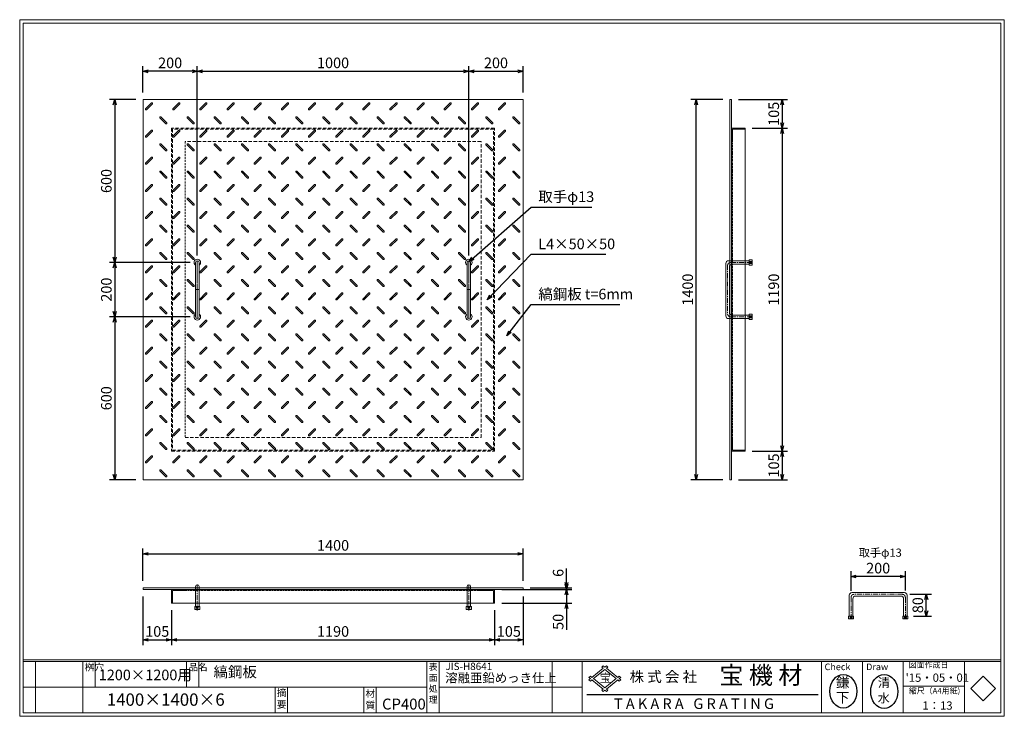
# Model space of a CAD drawing. Units: millimetres. Extents: x -1017 to 2610, y -195 to 2370.
import ezdxf

# ---------------------------------------------------------------- set-up
doc = ezdxf.new("R2010")
doc.units = ezdxf.units.MM
for name, pattern in [('CENTER', [10, 6.25, -1.25, 1.25, -1.25]), ('DASHED', [3.75, 2.5, -1.25]), ('HIDDEN', [1.875, 1.25, -0.625]), ('PHANTOM', [12.5, 6.25, -1.25, 1.25, -1.25, 1.25, -1.25])]:
    doc.linetypes.add(name, pattern=pattern)
for name, color, linetype, lineweight in [('エンボス', 4, 'Continuous', 5), ('取手付', 190, 'Continuous', 13), ('受け枠', 3, 'Continuous', 9), ('寸法線', 2, 'Continuous', 9), ('本体', 7, 'Continuous', 13), ('枠寸法', 31, 'Continuous', 9)]:
    doc.layers.add(name, color=color, linetype=linetype, lineweight=lineweight)
doc.layers.add('外枠', color=7, linetype='Continuous')
doc.dimstyles.new('ISO-25', dxfattribs={"dimscale": 13, "dimtxt": 3, "dimasz": 1.5, "dimexe": 1.5, "dimexo": 2, "dimgap": 0.5, "dimtad": 1, "dimdsep": 46, "dimtxsty": 'Standard', "dimblk": 'OPEN30', "dimcen": 2.5, "dimadec": 0, "dimazin": 0, "dimtfac": 1, "dimtmove": 0, "dimatfit": 0, "dimldrblk": 'OPEN30', "dimfxl": 0, "dimarcsym": 0})

# ---------------------------------------------------------------- blocks, each defined once
blk = doc.blocks.new('_Open30')
at = {"color": 0, "linetype": 'ByBlock', "lineweight": -2}
for p, q in [((-1, 0.27), (0, 0)), ((0, 0), (-1, -0.27)), ((0, 0), (-1, 0))]:
    blk.add_line(p, q, dxfattribs=at)
blk = doc.blocks.new('*D16')
at = {"layer": 'Defpoints', "color": 0, "ltscale": 3}
for p in [(-562.6, 271.3), (-457.6, 221.3), (-457.6, 86)]:
    blk.add_point(p, dxfattribs=at)
at = {"layer": '枠寸法', "color": 0, "lineweight": -2, "ltscale": 3}
for p, q in [((-562.6, 245.3), (-562.6, 66.5)), ((-457.6, 195.3), (-457.6, 66.5)), ((-543.1, 86), (-477.1, 86))]:
    blk.add_line(p, q, dxfattribs=at)
at = {"layer": '枠寸法', "color": 0, "lineweight": -2, "ltscale": 3, "xscale": 19.5, "yscale": 19.5, "zscale": 19.5, "rotation": 180}
blk.add_blockref('_Open30', (-562.6, 86), dxfattribs=at)
at = {"layer": '枠寸法', "color": 0, "lineweight": -2, "ltscale": 3, "xscale": 19.5, "yscale": 19.5, "zscale": 19.5}
blk.add_blockref('_Open30', (-457.6, 86), dxfattribs=at)
at = {"layer": '枠寸法', "color": 0, "ltscale": 3, "insert": (-510.1, 112), "char_height": 39, "attachment_point": 5}
blk.add_mtext('105', dxfattribs=at)
blk = doc.blocks.new('*D17')
at = {"layer": 'Defpoints', "color": 0, "ltscale": 3}
for p in [(-457.6, 221.3), (732.4, 221.3), (732.4, 86)]:
    blk.add_point(p, dxfattribs=at)
at = {"layer": '枠寸法', "color": 0, "lineweight": -2, "ltscale": 3}
for p, q in [((-457.6, 195.3), (-457.6, 66.5)), ((732.4, 195.3), (732.4, 66.5)), ((-438.1, 86), (712.9, 86))]:
    blk.add_line(p, q, dxfattribs=at)
at = {"layer": '枠寸法', "color": 0, "lineweight": -2, "ltscale": 3, "xscale": 19.5, "yscale": 19.5, "zscale": 19.5, "rotation": 180}
blk.add_blockref('_Open30', (-457.6, 86), dxfattribs=at)
at = {"layer": '枠寸法', "color": 0, "lineweight": -2, "ltscale": 3, "xscale": 19.5, "yscale": 19.5, "zscale": 19.5}
blk.add_blockref('_Open30', (732.4, 86), dxfattribs=at)
at = {"layer": '枠寸法', "color": 0, "ltscale": 3, "insert": (137.4, 112), "char_height": 39, "attachment_point": 5}
blk.add_mtext('1190', dxfattribs=at)
blk = doc.blocks.new('*D18')
at = {"layer": 'Defpoints', "color": 0, "ltscale": 3}
for p in [(837.4, 271.3), (732.4, 221.3), (837.4, 86)]:
    blk.add_point(p, dxfattribs=at)
at = {"layer": '枠寸法', "color": 0, "lineweight": -2, "ltscale": 3}
for p, q in [((837.4, 245.3), (837.4, 66.5)), ((732.4, 195.3), (732.4, 66.5)), ((751.9, 86), (817.9, 86))]:
    blk.add_line(p, q, dxfattribs=at)
at = {"layer": '枠寸法', "color": 0, "lineweight": -2, "ltscale": 3, "xscale": 19.5, "yscale": 19.5, "zscale": 19.5, "rotation": 180}
blk.add_blockref('_Open30', (732.4, 86), dxfattribs=at)
at = {"layer": '枠寸法', "color": 0, "lineweight": -2, "ltscale": 3, "xscale": 19.5, "yscale": 19.5, "zscale": 19.5}
blk.add_blockref('_Open30', (837.4, 86), dxfattribs=at)
at = {"layer": '枠寸法', "color": 0, "ltscale": 3, "insert": (784.9, 112), "char_height": 39, "attachment_point": 5}
blk.add_mtext('105', dxfattribs=at)
blk = doc.blocks.new('*D19')
at = {"layer": 'Defpoints', "color": 0, "ltscale": 3}
for p in [(1605, 2075.8), (1655, 1970.8), (1791.6, 1970.8)]:
    blk.add_point(p, dxfattribs=at)
at = {"layer": '枠寸法', "color": 0, "lineweight": -2, "ltscale": 3}
for p, q in [((1631, 2075.8), (1811.1, 2075.8)), ((1791.6, 2056.3), (1791.6, 1990.3)), ((1681, 1970.8), (1811.1, 1970.8))]:
    blk.add_line(p, q, dxfattribs=at)
at = {"layer": '枠寸法', "color": 0, "lineweight": -2, "ltscale": 3, "xscale": 19.5, "yscale": 19.5, "zscale": 19.5}
for p, rotation in [((1791.6, 2075.8), 90), ((1791.6, 1970.8), 270)]:
    blk.add_blockref('_Open30', p, dxfattribs=dict(at, rotation=rotation))
at = {"layer": '枠寸法', "color": 0, "ltscale": 3, "insert": (1765.6, 2023.3), "char_height": 39, "attachment_point": 5, "rotation": 90}
blk.add_mtext('105', dxfattribs=at)
blk = doc.blocks.new('*D20')
at = {"layer": 'Defpoints', "color": 0, "ltscale": 3}
for p in [(1655, 1970.8), (1655, 780.8), (1791.6, 780.8)]:
    blk.add_point(p, dxfattribs=at)
at = {"layer": '枠寸法', "color": 0, "lineweight": -2, "ltscale": 3}
for p, q in [((1681, 1970.8), (1811.1, 1970.8)), ((1791.6, 1951.3), (1791.6, 800.3)), ((1681, 780.8), (1811.1, 780.8))]:
    blk.add_line(p, q, dxfattribs=at)
at = {"layer": '枠寸法', "color": 0, "lineweight": -2, "ltscale": 3, "xscale": 19.5, "yscale": 19.5, "zscale": 19.5}
for p, rotation in [((1791.6, 1970.8), 90), ((1791.6, 780.8), 270)]:
    blk.add_blockref('_Open30', p, dxfattribs=dict(at, rotation=rotation))
at = {"layer": '枠寸法', "color": 0, "ltscale": 3, "insert": (1765.6, 1375.8), "char_height": 39, "attachment_point": 5, "rotation": 90}
blk.add_mtext('1190', dxfattribs=at)
blk = doc.blocks.new('*D21')
at = {"layer": 'Defpoints', "color": 0, "ltscale": 3}
for p in [(1655, 780.8), (1605, 675.8), (1791.6, 675.8)]:
    blk.add_point(p, dxfattribs=at)
at = {"layer": '枠寸法', "color": 0, "lineweight": -2, "ltscale": 3}
for p, q in [((1681, 780.8), (1811.1, 780.8)), ((1791.6, 761.3), (1791.6, 695.3)), ((1631, 675.8), (1811.1, 675.8))]:
    blk.add_line(p, q, dxfattribs=at)
at = {"layer": '枠寸法', "color": 0, "lineweight": -2, "ltscale": 3, "xscale": 19.5, "yscale": 19.5, "zscale": 19.5}
for p, rotation in [((1791.6, 780.8), 90), ((1791.6, 675.8), 270)]:
    blk.add_blockref('_Open30', p, dxfattribs=dict(at, rotation=rotation))
at = {"layer": '枠寸法', "color": 0, "ltscale": 3, "insert": (1765.6, 728.3), "char_height": 39, "attachment_point": 5, "rotation": 90}
blk.add_mtext('105', dxfattribs=at)
blk = doc.blocks.new('*D22')
at = {"layer": 'Defpoints', "color": 0, "ltscale": 3}
for p in [(1474.6, 2075.8), (1599, 2075.8), (1599, 675.8)]:
    blk.add_point(p, dxfattribs=at)
at = {"layer": '寸法線', "color": 0, "lineweight": -2, "ltscale": 3}
for p, q in [((1573, 2075.8), (1455.1, 2075.8)), ((1474.6, 695.3), (1474.6, 2056.3)), ((1573, 675.8), (1455.1, 675.8))]:
    blk.add_line(p, q, dxfattribs=at)
at = {"layer": '寸法線', "color": 0, "lineweight": -2, "ltscale": 3, "xscale": 19.5, "yscale": 19.5, "zscale": 19.5}
for p, rotation in [((1474.6, 2075.8), 90), ((1474.6, 675.8), 270)]:
    blk.add_blockref('_Open30', p, dxfattribs=dict(at, rotation=rotation))
at = {"layer": '寸法線', "color": 0, "ltscale": 3, "insert": (1448.6, 1375.8), "char_height": 39, "attachment_point": 5, "rotation": 90}
blk.add_mtext('1400', dxfattribs=at)
blk = doc.blocks.new('*D23')
at = {"layer": 'Defpoints', "color": 0, "ltscale": 3}
for p in [(837.4, 403), (-562.6, 277.3), (837.4, 277.3)]:
    blk.add_point(p, dxfattribs=at)
at = {"layer": '寸法線', "color": 0, "lineweight": -2, "ltscale": 3}
for p, q in [((-562.6, 303.3), (-562.6, 422.5)), ((-543.1, 403), (817.9, 403)), ((837.4, 303.3), (837.4, 422.5))]:
    blk.add_line(p, q, dxfattribs=at)
at = {"layer": '寸法線', "color": 0, "lineweight": -2, "ltscale": 3, "xscale": 19.5, "yscale": 19.5, "zscale": 19.5, "rotation": 180}
blk.add_blockref('_Open30', (-562.6, 403), dxfattribs=at)
at = {"layer": '寸法線', "color": 0, "lineweight": -2, "ltscale": 3, "xscale": 19.5, "yscale": 19.5, "zscale": 19.5}
blk.add_blockref('_Open30', (837.4, 403), dxfattribs=at)
at = {"layer": '寸法線', "color": 0, "ltscale": 3, "insert": (137.4, 429), "char_height": 39, "attachment_point": 5}
blk.add_mtext('1400', dxfattribs=at)
blk = doc.blocks.new('*D24')
at = {"layer": 'Defpoints', "color": 0, "ltscale": 3}
for p in [(837.4, 277.3), (837.4, 271.3), (997.4, 277.3)]:
    blk.add_point(p, dxfattribs=at)
at = {"layer": '寸法線', "color": 0, "lineweight": -2, "ltscale": 3}
for p, q in [((997.4, 296.8), (997.4, 349.1)), ((863.4, 277.3), (1016.9, 277.3)), ((863.4, 271.3), (1016.9, 271.3)), ((997.4, 271.3), (997.4, 277.3)), ((997.4, 251.8), (997.4, 232.3))]:
    blk.add_line(p, q, dxfattribs=at)
at = {"layer": '寸法線', "color": 0, "lineweight": -2, "ltscale": 3, "xscale": 19.5, "yscale": 19.5, "zscale": 19.5}
for p, rotation in [((997.4, 277.3), 270), ((997.4, 271.3), 90)]:
    blk.add_blockref('_Open30', p, dxfattribs=dict(at, rotation=rotation))
at = {"layer": '寸法線', "color": 0, "ltscale": 3, "insert": (971.4, 332.7), "char_height": 39, "attachment_point": 5, "rotation": 90}
blk.add_mtext('6', dxfattribs=at)
blk = doc.blocks.new('*D25')
at = {"layer": 'Defpoints', "color": 0, "ltscale": 3}
for p in [(-562.6, 2179.8), (-562.6, 2075.8), (-362.6, 1475.8)]:
    blk.add_point(p, dxfattribs=at)
at = {"layer": '寸法線', "color": 0, "lineweight": -2, "ltscale": 3}
for p, q in [((-562.6, 2101.8), (-562.6, 2199.3)), ((-382.1, 2179.8), (-543.1, 2179.8)), ((-362.6, 1501.8), (-362.6, 2199.3))]:
    blk.add_line(p, q, dxfattribs=at)
at = {"layer": '寸法線', "color": 0, "lineweight": -2, "ltscale": 3, "xscale": 19.5, "yscale": 19.5, "zscale": 19.5, "rotation": 180}
blk.add_blockref('_Open30', (-562.6, 2179.8), dxfattribs=at)
at = {"layer": '寸法線', "color": 0, "lineweight": -2, "ltscale": 3, "xscale": 19.5, "yscale": 19.5, "zscale": 19.5}
blk.add_blockref('_Open30', (-362.6, 2179.8), dxfattribs=at)
at = {"layer": '寸法線', "color": 0, "ltscale": 3, "insert": (-462.6, 2205.8), "char_height": 39, "attachment_point": 5}
blk.add_mtext('200', dxfattribs=at)
blk = doc.blocks.new('*D26')
at = {"layer": 'Defpoints', "color": 0, "ltscale": 3}
for p in [(637.4, 2179.8), (-362.6, 1475.8), (637.4, 1475.8)]:
    blk.add_point(p, dxfattribs=at)
at = {"layer": '寸法線', "color": 0, "lineweight": -2, "ltscale": 3}
for p, q in [((-362.6, 1501.8), (-362.6, 2199.3)), ((-343.1, 2179.8), (617.9, 2179.8)), ((637.4, 1501.8), (637.4, 2199.3))]:
    blk.add_line(p, q, dxfattribs=at)
at = {"layer": '寸法線', "color": 0, "lineweight": -2, "ltscale": 3, "xscale": 19.5, "yscale": 19.5, "zscale": 19.5, "rotation": 180}
blk.add_blockref('_Open30', (-362.6, 2179.8), dxfattribs=at)
at = {"layer": '寸法線', "color": 0, "lineweight": -2, "ltscale": 3, "xscale": 19.5, "yscale": 19.5, "zscale": 19.5}
blk.add_blockref('_Open30', (637.4, 2179.8), dxfattribs=at)
at = {"layer": '寸法線', "color": 0, "ltscale": 3, "insert": (137.4, 2205.8), "char_height": 39, "attachment_point": 5}
blk.add_mtext('1000', dxfattribs=at)
blk = doc.blocks.new('*D27')
at = {"layer": 'Defpoints', "color": 0, "ltscale": 3}
for p in [(837.4, 2179.8), (837.4, 2075.8), (637.4, 1475.8)]:
    blk.add_point(p, dxfattribs=at)
at = {"layer": '寸法線', "color": 0, "lineweight": -2, "ltscale": 3}
for p, q in [((637.4, 1501.8), (637.4, 2199.3)), ((656.9, 2179.8), (817.9, 2179.8)), ((837.4, 2101.8), (837.4, 2199.3))]:
    blk.add_line(p, q, dxfattribs=at)
at = {"layer": '寸法線', "color": 0, "lineweight": -2, "ltscale": 3, "xscale": 19.5, "yscale": 19.5, "zscale": 19.5, "rotation": 180}
blk.add_blockref('_Open30', (637.4, 2179.8), dxfattribs=at)
at = {"layer": '寸法線', "color": 0, "lineweight": -2, "ltscale": 3, "xscale": 19.5, "yscale": 19.5, "zscale": 19.5}
blk.add_blockref('_Open30', (837.4, 2179.8), dxfattribs=at)
at = {"layer": '寸法線', "color": 0, "ltscale": 3, "insert": (737.4, 2205.8), "char_height": 39, "attachment_point": 5}
blk.add_mtext('200', dxfattribs=at)
blk = doc.blocks.new('縞板柄')
at = {"layer": 'エンボス'}
for p, q in [((31.816191, -12.388376), (9.680382, -34.524185)), ((9.680382, -37.352612), (9.680382, -34.524185)), ((35.477612, -16.049797), (13.341803, -38.185607)), ((31.816191, -12.388376), (34.644618, -12.388376)), ((35.477612, -13.22137), (34.644618, -12.388376)), ((35.477612, -13.22137), (35.477612, -16.049797)), ((10.513376, -38.185607), (9.680382, -37.352612)), ((13.341803, -38.185607), (10.513376, -38.185607)), ((63.281857, -63.180603), (62.448863, -64.013597)), ((62.448863, -66.842024), (62.448863, -64.013597)), ((62.448863, -66.842024), (84.584672, -88.977833)), ((63.281857, -63.180603), (66.110284, -63.180603)), ((66.110284, -63.180603), (88.246093, -85.316412)), ((87.413099, -88.977833), (84.584672, -88.977833)), ((88.246093, -88.144839), (87.413099, -88.977833)), ((88.246093, -85.316412), (88.246093, -88.144839))]:
    blk.add_line(p, q, dxfattribs=at)
blk = doc.blocks.new('*D28')
at = {"layer": 'Defpoints', "color": 0, "ltscale": 3}
for p in [(732.4, 271.3), (732.4, 221.3), (997.4, 221.3)]:
    blk.add_point(p, dxfattribs=at)
at = {"layer": '枠寸法', "color": 0, "lineweight": -2, "ltscale": 3}
for p, q in [((997.4, 290.8), (997.4, 310.3)), ((758.4, 271.3), (1016.9, 271.3)), ((997.4, 271.3), (997.4, 221.3)), ((758.4, 221.3), (1016.9, 221.3)), ((997.4, 201.8), (997.4, 122.8))]:
    blk.add_line(p, q, dxfattribs=at)
at = {"layer": '枠寸法', "color": 0, "lineweight": -2, "ltscale": 3, "xscale": 19.5, "yscale": 19.5, "zscale": 19.5}
for p, rotation in [((997.4, 271.3), 270), ((997.4, 221.3), 90)]:
    blk.add_blockref('_Open30', p, dxfattribs=dict(at, rotation=rotation))
at = {"layer": '枠寸法', "color": 0, "ltscale": 3, "insert": (971.4, 152.5), "char_height": 39, "attachment_point": 5, "rotation": 90}
blk.add_mtext('50', dxfattribs=at)
blk = doc.blocks.new('*D33')
at = {"layer": 'Defpoints', "color": 0, "ltscale": 3}
for p in [(-562.6, 2075.8), (-666.6, 1475.8), (-362.6, 1475.8)]:
    blk.add_point(p, dxfattribs=at)
at = {"layer": '寸法線', "color": 0, "lineweight": -2, "ltscale": 3}
for p, q in [((-588.6, 2075.8), (-686.1, 2075.8)), ((-666.6, 2056.3), (-666.6, 1495.3)), ((-388.6, 1475.8), (-686.1, 1475.8))]:
    blk.add_line(p, q, dxfattribs=at)
at = {"layer": '寸法線', "color": 0, "lineweight": -2, "ltscale": 3, "xscale": 19.5, "yscale": 19.5, "zscale": 19.5}
for p, rotation in [((-666.6, 2075.8), 90), ((-666.6, 1475.8), 270)]:
    blk.add_blockref('_Open30', p, dxfattribs=dict(at, rotation=rotation))
at = {"layer": '寸法線', "color": 0, "ltscale": 3, "insert": (-692.6, 1775.8), "char_height": 39, "attachment_point": 5, "rotation": 90}
blk.add_mtext('600', dxfattribs=at)
blk = doc.blocks.new('*D34')
at = {"layer": 'Defpoints', "color": 0, "ltscale": 3}
for p in [(-362.6, 1475.8), (-666.6, 1275.8), (-362.6, 1275.8)]:
    blk.add_point(p, dxfattribs=at)
at = {"layer": '寸法線', "color": 0, "lineweight": -2, "ltscale": 3}
for p, q in [((-388.6, 1475.8), (-686.1, 1475.8)), ((-666.6, 1456.3), (-666.6, 1295.3)), ((-388.6, 1275.8), (-686.1, 1275.8))]:
    blk.add_line(p, q, dxfattribs=at)
at = {"layer": '寸法線', "color": 0, "lineweight": -2, "ltscale": 3, "xscale": 19.5, "yscale": 19.5, "zscale": 19.5}
for p, rotation in [((-666.6, 1475.8), 90), ((-666.6, 1275.8), 270)]:
    blk.add_blockref('_Open30', p, dxfattribs=dict(at, rotation=rotation))
at = {"layer": '寸法線', "color": 0, "ltscale": 3, "insert": (-692.6, 1375.8), "char_height": 39, "attachment_point": 5, "rotation": 90}
blk.add_mtext('200', dxfattribs=at)
blk = doc.blocks.new('*D35')
at = {"layer": 'Defpoints', "color": 0, "ltscale": 3}
for p in [(-362.6, 1275.8), (-666.6, 675.8), (-562.6, 675.8)]:
    blk.add_point(p, dxfattribs=at)
at = {"layer": '寸法線', "color": 0, "lineweight": -2, "ltscale": 3}
for p, q in [((-388.6, 1275.8), (-686.1, 1275.8)), ((-666.6, 1256.3), (-666.6, 695.3)), ((-588.6, 675.8), (-686.1, 675.8))]:
    blk.add_line(p, q, dxfattribs=at)
at = {"layer": '寸法線', "color": 0, "lineweight": -2, "ltscale": 3, "xscale": 19.5, "yscale": 19.5, "zscale": 19.5}
for p, rotation in [((-666.6, 1275.8), 90), ((-666.6, 675.8), 270)]:
    blk.add_blockref('_Open30', p, dxfattribs=dict(at, rotation=rotation))
at = {"layer": '寸法線', "color": 0, "ltscale": 3, "insert": (-692.6, 975.8), "char_height": 39, "attachment_point": 5, "rotation": 90}
blk.add_mtext('600', dxfattribs=at)
blk = doc.blocks.new('清水')
at = {"layer": '外枠', "linetype": 'Continuous'}
blk.add_ellipse((62, -85), major_axis=(0, -48.1), ratio=0.8, dxfattribs=at)
at = {"layer": '外枠', "linetype": 'Continuous', "char_height": 25, "attachment_point": 1}
for s, insert, width in [('{\\fHG正楷書体-PRO|b0|i0|c128|p65;清}', (44, -47.7), 37.861), ('{\\fHG正楷書体-PRO|b0|i0|c128|p65;水}', (43.6, -91.3), 38.034)]:
    blk.add_mtext(s, dxfattribs=dict(at, insert=insert, width=width))
blk = doc.blocks.new('鎌下')
at = {"layer": '外枠', "linetype": 'Continuous'}
blk.add_ellipse((61.7, -84.6), major_axis=(0, -47.9), ratio=0.8, dxfattribs=at)
at = {"layer": '外枠', "linetype": 'Continuous', "char_height": 28.175, "width": 43.853, "attachment_point": 1}
for s, insert in [('{\\fHGSeikaishotaiPRO|b0|i0|c128|p65;鎌}', (40.6, -45.6)), ('{\\fHGSeikaishotaiPRO|b0|i0|c128|p65;下}', (40.6, -88.1))]:
    blk.add_mtext(s, dxfattribs=dict(at, insert=insert))
blk = doc.blocks.new('*D40')
at = {"layer": 'Defpoints', "color": 0, "ltscale": 3}
for p in [(2045.1, 319.2), (2045.1, 240.2), (2245.1, 242.4)]:
    blk.add_point(p, dxfattribs=at)
at = {"layer": '寸法線', "color": 0, "lineweight": -2, "ltscale": 3}
for p, q in [((2045.1, 266.2), (2045.1, 338.7)), ((2245.1, 268.4), (2245.1, 338.7)), ((2225.6, 319.2), (2064.6, 319.2))]:
    blk.add_line(p, q, dxfattribs=at)
at = {"layer": '寸法線', "color": 0, "lineweight": -2, "ltscale": 3, "xscale": 19.5, "yscale": 19.5, "zscale": 19.5, "rotation": 180}
blk.add_blockref('_Open30', (2045.1, 319.2), dxfattribs=at)
at = {"layer": '寸法線', "color": 0, "lineweight": -2, "ltscale": 3, "xscale": 19.5, "yscale": 19.5, "zscale": 19.5}
blk.add_blockref('_Open30', (2245.1, 319.2), dxfattribs=at)
at = {"layer": '寸法線', "color": 0, "ltscale": 3, "insert": (2145.1, 345.2), "char_height": 39, "attachment_point": 5}
blk.add_mtext('200', dxfattribs=at)
blk = doc.blocks.new('*D41')
at = {"layer": 'Defpoints', "color": 0, "ltscale": 3}
for p in [(2235.1, 253.8), (2322.2, 253.8), (2249.6, 173.8)]:
    blk.add_point(p, dxfattribs=at)
at = {"layer": '寸法線', "color": 0, "lineweight": -2, "ltscale": 3}
for p, q in [((2261.1, 253.8), (2341.7, 253.8)), ((2322.2, 193.3), (2322.2, 234.3)), ((2275.6, 173.8), (2341.7, 173.8))]:
    blk.add_line(p, q, dxfattribs=at)
at = {"layer": '寸法線', "color": 0, "lineweight": -2, "ltscale": 3, "xscale": 19.5, "yscale": 19.5, "zscale": 19.5}
for p, rotation in [((2322.2, 253.8), 90), ((2322.2, 173.8), 270)]:
    blk.add_blockref('_Open30', p, dxfattribs=dict(at, rotation=rotation))
at = {"layer": '寸法線', "color": 0, "ltscale": 3, "insert": (2296.2, 213.8), "char_height": 39, "attachment_point": 5, "rotation": 90}
blk.add_mtext('80', dxfattribs=at)

msp = doc.modelspace()

# ---------------------------------------------------------------- linework, layer by layer
at = {"layer": '取手付'}
for p, q in [((-369.078, 1475.832), (-369.078, 1275.875)), ((-363.3, 1475.834), (-361.856, 1475.834)), ((-356.078, 1475.832), (-356.078, 1275.875)), ((630.922, 1475.832), (630.922, 1275.875)), ((638.144, 1475.834), (636.7, 1475.834)), ((643.922, 1475.832), (643.922, 1275.875)), ((-363.3, 1275.834), (-361.856, 1275.834)), ((638.144, 1275.834), (636.7, 1275.834))]:
    msp.add_line(p, q, dxfattribs=at)
at = {"layer": '取手付', "color": 1, "linetype": 'PHANTOM'}
for p, q in [((-362.578, 1481.531), (-362.578, 1269.593)), ((637.422, 1481.531), (637.422, 1269.593))]:
    msp.add_line(p, q, dxfattribs=at)
at = {"layer": '取手付', "ltscale": 3}
for p, q in [((1583.988, 1472.333), (1583.988, 1279.333)), ((1593.988, 1482.333), (1670.49, 1482.333)), ((1596.988, 1459.333), (1596.988, 1292.333)), ((1606.988, 1469.333), (1670.49, 1469.333)), ((1670.49, 1484.233), (1671.69, 1485.433)), ((1670.49, 1467.433), (1670.49, 1484.233)), ((1670.49, 1479.433), (1681.288, 1479.433)), ((1671.29, 1475.833), (1670.49, 1479.433)), ((1671.29, 1475.833), (1670.49, 1472.233)), ((1681.288, 1472.233), (1670.49, 1472.233)), ((1670.49, 1467.433), (1671.69, 1466.233)), ((1671.69, 1485.433), (1681.288, 1485.433)), ((1681.288, 1466.233), (1671.69, 1466.233)), ((1681.288, 1466.233), (1681.288, 1485.433)), ((1593.988, 1269.333), (1670.49, 1269.333)), ((1606.988, 1282.333), (1670.49, 1282.333)), ((1670.49, 1284.233), (1671.69, 1285.433)), ((1670.49, 1284.233), (1670.49, 1267.433)), ((1671.29, 1275.833), (1670.49, 1279.433)), ((1681.288, 1279.433), (1670.49, 1279.433)), ((1671.29, 1275.833), (1670.49, 1272.233)), ((1670.49, 1272.233), (1681.288, 1272.233)), ((1681.288, 1285.433), (1671.69, 1285.433)), ((1681.288, 1285.433), (1681.288, 1266.233)), ((1670.49, 1267.433), (1671.69, 1266.233)), ((1671.69, 1266.233), (1681.288, 1266.233)), ((-369.078, 283.009), (-369.078, 209.009)), ((-362.078, 289.009), (-363.078, 289.009)), ((-356.078, 283.009), (-356.078, 209.009)), ((630.922, 283.009), (630.922, 209.009)), ((636.922, 289.009), (637.922, 289.009)), ((643.922, 283.009), (643.922, 209.009)), ((2241.609, 260.334), (2048.609, 260.334)), ((2038.609, 250.334), (2038.609, 173.832)), ((2051.609, 237.334), (2051.609, 173.832)), ((2228.609, 247.334), (2061.609, 247.334)), ((2238.609, 237.334), (2238.609, 173.832)), ((2251.609, 250.334), (2251.609, 173.832)), ((-370.978, 209.009), (-372.178, 207.809)), ((-372.178, 207.809), (-372.178, 198.211)), ((-352.978, 198.211), (-372.178, 198.211)), ((-354.178, 209.009), (-370.978, 209.009)), ((-362.578, 208.209), (-366.178, 209.009)), ((-362.578, 208.209), (-358.978, 209.009)), ((-354.178, 209.009), (-352.978, 207.809)), ((-352.978, 198.211), (-352.978, 207.809)), ((629.022, 209.009), (627.822, 207.809)), ((627.822, 198.211), (627.822, 207.809)), ((627.822, 198.211), (647.022, 198.211)), ((629.022, 209.009), (645.822, 209.009)), ((637.422, 208.209), (633.822, 209.009)), ((637.422, 208.209), (641.022, 209.009)), ((645.822, 209.009), (647.022, 207.809)), ((647.022, 207.809), (647.022, 198.211)), ((2036.709, 173.832), (2035.509, 172.632)), ((2035.509, 172.632), (2035.509, 163.034)), ((2054.709, 163.034), (2035.509, 163.034)), ((2053.509, 173.832), (2036.709, 173.832)), ((2045.109, 173.032), (2041.509, 173.832)), ((2041.509, 173.832), (2041.509, 163.034)), ((2045.109, 173.032), (2048.709, 173.832)), ((2048.709, 163.034), (2048.709, 173.832)), ((2053.509, 173.832), (2054.709, 172.632)), ((2054.709, 163.034), (2054.709, 172.632)), ((2236.709, 173.832), (2235.509, 172.632)), ((2235.509, 163.034), (2235.509, 172.632)), ((2235.509, 163.034), (2254.709, 163.034)), ((2236.709, 173.832), (2253.509, 173.832)), ((2241.509, 163.034), (2241.509, 173.832)), ((2245.109, 173.032), (2241.509, 173.832)), ((2245.109, 173.032), (2248.709, 173.832)), ((2248.709, 173.832), (2248.709, 163.034)), ((2253.509, 173.832), (2254.709, 172.632)), ((2254.709, 172.632), (2254.709, 163.034))]:
    msp.add_line(p, q, dxfattribs=at)
at = {"layer": '取手付', "color": 1, "linetype": 'CENTER', "ltscale": 3}
for p, q in [((1590.488, 1465.833), (1590.488, 1285.833)), ((1681.488, 1475.833), (1601.988, 1475.833)), ((1601.988, 1275.833), (1681.488, 1275.833)), ((2045.109, 242.334), (2045.109, 162.834)), ((2235.109, 253.834), (2055.109, 253.834)), ((2245.109, 162.834), (2245.109, 242.334))]:
    msp.add_line(p, q, dxfattribs=at)
at = {"layer": '取手付', "linetype": 'HIDDEN', "ltscale": 3}
for p, q in [((1681.488, 1479.533), (1670.49, 1479.533)), ((1681.488, 1472.133), (1670.49, 1472.133)), ((-366.278, 198.01), (-366.278, 209.009)), ((-358.878, 198.01), (-358.878, 209.009)), ((633.722, 198.01), (633.722, 209.009)), ((641.122, 198.01), (641.122, 209.009)), ((2241.409, 162.834), (2241.409, 173.832)), ((2248.809, 162.834), (2248.809, 173.832))]:
    msp.add_line(p, q, dxfattribs=at)
at = {"layer": '取手付', "color": 1}
for p, q in [((-369.078, 1375.834), (-356.078, 1375.834)), ((643.922, 1375.834), (630.922, 1375.834))]:
    msp.add_line(p, q, dxfattribs=at)
at = {"layer": '取手付', "color": 1, "linetype": 'PHANTOM', "ltscale": 3}
for p, q in [((-362.578, 194.281), (-362.578, 289.009)), ((637.422, 194.281), (637.422, 289.009))]:
    msp.add_line(p, q, dxfattribs=at)
at = {"layer": '取手付', "linetype": 'Continuous'}
for centre, start, end in [((-362.578, 1475.832), 302.931931, 237.068069), ((637.422, 1475.832), 302.931931, 237.068069), ((-362.578, 1275.834), 122.931931, 57.068069), ((637.422, 1275.834), 122.931931, 57.068069)]:
    msp.add_arc(centre, 11.956, start, end, dxfattribs=at)
at = {"layer": '取手付', "ltscale": 3}
for centre, radius, start, end in [((-362.578, 1475.796), 6.5, 0.319111, 179.680889), ((637.422, 1475.796), 6.5, 0.319111, 179.680889), ((1593.988, 1472.333), 10, 90, 180), ((1606.988, 1459.333), 10, 90, 180), ((-362.578, 1275.87), 6.5, 180.319111, 359.680889), ((637.422, 1275.87), 6.5, 180.319111, 359.680889), ((1593.988, 1279.333), 10, 180, 270), ((1606.988, 1292.333), 10, 180, 270), ((2048.609, 250.334), 10, 90, 180), ((2241.609, 250.334), 10, 0, 90), ((2061.609, 237.334), 10, 90, 180), ((2228.609, 237.334), 10, 0, 90)]:
    msp.add_arc(centre, radius, start, end, dxfattribs=at)
at = {"layer": '取手付', "color": 1, "linetype": 'CENTER', "ltscale": 3}
for centre, start, end in [((1601.781, 1464.459), 88.957505, 173.060669), ((1601.781, 1287.207), 186.939331, 271.042495), ((2056.483, 242.541), 96.939331, 181.042495), ((2233.734, 242.541), 358.957505, 83.060669)]:
    msp.add_arc(centre, 11.376, start, end, dxfattribs=at)
at = {"layer": '取手付'}
for centre, start, end in [((-363.078, 283.009), 90, 180), ((-362.078, 283.009), 0, 90), ((636.922, 283.009), 90, 180), ((637.922, 283.009), 0, 90)]:
    msp.add_arc(centre, 6, start, end, dxfattribs=at)
at = {"layer": '受け枠', "linetype": 'DASHED', "ltscale": 5}
for p, q in [((-457.578, 1970.833), (-457.578, 780.833)), ((732.422, 1970.833), (-457.578, 1970.833)), ((-453.578, 1966.833), (-453.578, 784.833)), ((728.422, 1966.833), (-453.578, 1966.833)), ((728.422, 784.833), (728.422, 1966.833)), ((732.422, 780.833), (732.422, 1970.833)), ((682.422, 1920.833), (-407.578, 1920.833)), ((682.422, 830.833), (682.422, 1920.833)), ((-407.578, 830.833), (682.422, 830.833)), ((-457.578, 780.833), (732.422, 780.833)), ((-453.578, 784.833), (728.422, 784.833))]:
    msp.add_line(p, q, dxfattribs=at)
at = {"layer": '受け枠', "ltscale": 3}
for p, q in [((1604.988, 1970.833), (1654.988, 1970.833)), ((1604.988, 1920.833), (1604.988, 1970.833)), ((1654.988, 1966.833), (1608.988, 1966.833)), ((1608.988, 1966.833), (1608.988, 1920.833)), ((1654.988, 1970.833), (1654.988, 1966.833)), ((1654.988, 784.833), (1654.988, 1966.833)), ((1608.988, 1920.833), (1604.988, 1920.833)), ((1604.988, 830.833), (1604.988, 780.833)), ((1608.988, 830.833), (1604.988, 830.833)), ((1608.988, 784.833), (1608.988, 830.833)), ((1604.988, 780.833), (1654.988, 780.833)), ((1654.988, 784.833), (1608.988, 784.833)), ((1654.988, 780.833), (1654.988, 784.833)), ((-457.578, 271.309), (-457.578, 221.309)), ((-407.578, 271.309), (-457.578, 271.309)), ((-453.578, 221.309), (-453.578, 267.309)), ((-453.578, 267.309), (-407.578, 267.309)), ((-407.578, 267.309), (-407.578, 271.309)), ((682.422, 271.309), (732.422, 271.309)), ((682.422, 267.309), (682.422, 271.309)), ((728.422, 267.309), (682.422, 267.309)), ((728.422, 221.309), (728.422, 267.309)), ((732.422, 271.309), (732.422, 221.309)), ((-457.578, 221.309), (-453.578, 221.309)), ((-453.578, 221.309), (728.422, 221.309)), ((732.422, 221.309), (728.422, 221.309))]:
    msp.add_line(p, q, dxfattribs=at)
at = {"layer": '受け枠', "linetype": 'DASHED', "ltscale": 3}
msp.add_line((-407.578, 1920.833), (-407.578, 830.833), dxfattribs=at)
at = {"layer": '受け枠', "linetype": 'HIDDEN', "ltscale": 3}
for p, q in [((1608.988, 1920.833), (1608.988, 830.833)), ((-407.578, 267.309), (682.422, 267.309))]:
    msp.add_line(p, q, dxfattribs=at)
at = {"layer": '外枠', "lineweight": 9, "ltscale": 80}
for p, q in [((2609.622, 2369.85), (-1016.742, 2369.85)), ((-1016.742, -195.4), (-1016.742, 2369.85)), ((2609.622, -195.4), (2609.622, 2369.85)), ((-1016.742, -195.4), (2609.622, -195.4))]:
    msp.add_line(p, q, dxfattribs=at)
at = {"layer": '外枠', "lineweight": 9, "ltscale": 100}
for p, q in [((-1003.742, 2357.641), (2597.413, 2357.641)), ((-1003.742, 2357.641), (-1003.742, -182.4)), ((2597.413, 2357.641), (2597.413, -182.4)), ((-958.242, 6.619), (-958.242, -182.4)), ((-783.907, 6.619), (-783.907, -182.4)), ((-738.407, 6.619), (-738.407, -87.891)), ((-402.408, 6.619), (-402.408, -87.891)), ((-356.908, 6.619), (-356.908, -87.891)), ((-75.765, -87.891), (-75.765, -182.4)), ((-30.265, -87.891), (-30.265, -182.4)), ((250.695, -87.891), (250.695, -182.4)), ((296.195, -87.891), (296.195, -182.4)), ((-1003.742, -182.4), (2597.413, -182.4))]:
    msp.add_line(p, q, dxfattribs=at)
at = {"layer": '外枠', "linetype": 'Continuous', "lineweight": 9, "ltscale": 100}
for p, q in [((-1003.742, 12.723), (2597.413, 12.723)), ((-1003.742, 6.619), (2597.413, 6.619)), ((482.847, 6.619), (482.847, -182.4)), ((528.348, 6.619), (528.348, -182.4)), ((944.542, 6.619), (944.542, -182.4)), ((1055.395, 6.619), (1055.395, -182.4)), ((1936.508, 6.619), (1936.508, -182.4)), ((2086.859, 6.619), (2086.859, -182.4)), ((2237.211, 6.619), (2237.211, -182.4)), ((2462.919, 6.619), (2462.919, -182.4)), ((1132.725, -18.651), (1090.677, -52.29)), ((1138.333, -23.137), (1096.285, -56.776)), ((1132.725, -9.678), (1127.117, -14.165)), ((1127.117, -14.165), (1132.725, -18.651)), ((1132.725, -9.678), (1138.333, -14.165)), ((1143.941, -9.678), (1138.333, -14.165)), ((1138.333, -23.137), (1180.382, -56.776)), ((1143.941, -9.678), (1149.549, -14.165)), ((1149.549, -14.165), (1143.941, -18.651)), ((1143.941, -18.651), (1185.99, -52.29)), ((1085.069, -47.803), (1079.461, -52.29)), ((1085.069, -56.776), (1079.461, -52.29)), ((1085.069, -56.776), (1079.461, -61.262)), ((1085.069, -65.749), (1079.461, -61.262)), ((1090.677, -52.29), (1085.069, -47.803)), ((1090.677, -61.262), (1085.069, -65.749)), ((1132.725, -94.901), (1090.677, -61.262)), ((1138.333, -90.415), (1096.285, -56.776)), ((1180.382, -56.776), (1138.333, -90.415)), ((1185.99, -61.262), (1143.941, -94.901)), ((1191.598, -47.803), (1185.99, -52.29)), ((1185.99, -61.262), (1191.598, -65.749)), ((1191.598, -47.803), (1197.205, -52.29)), ((1197.205, -52.29), (1191.598, -56.776)), ((1191.598, -56.776), (1197.205, -61.262)), ((1197.205, -61.262), (1191.598, -65.749)), ((2531.79, -47.9), (2486.466, -93.224)), ((2577.113, -93.224), (2531.79, -47.9)), ((-1003.742, -87.891), (482.847, -87.891)), ((528.348, -87.891), (1055.395, -87.891)), ((1132.725, -94.901), (1127.117, -99.387)), ((1132.725, -103.874), (1127.117, -99.387)), ((1138.333, -99.387), (1132.725, -103.874)), ((1143.941, -103.874), (1138.333, -99.387)), ((1149.549, -99.387), (1143.941, -94.901)), ((1149.549, -99.387), (1143.941, -103.874)), ((2462.919, -84.838), (2237.211, -84.838)), ((2486.466, -93.224), (2531.79, -138.547)), ((2531.79, -138.547), (2577.113, -93.224))]:
    msp.add_line(p, q, dxfattribs=at)
at = {"layer": '外枠', "ltscale": 3}
msp.add_line((1072.452, -115.228), (1924.084, -115.228), dxfattribs=at)
at = {"layer": '本体', "ltscale": 3}
for p, q in [((-562.578, 2075.833), (-562.578, 675.833)), ((837.422, 2075.833), (-562.578, 2075.833)), ((837.422, 675.833), (837.422, 2075.833)), ((1598.988, 675.833), (1598.988, 2075.833)), ((1598.988, 2075.833), (1604.988, 2075.833)), ((1604.988, 2075.833), (1598.988, 2075.833)), ((1604.988, 675.833), (1604.988, 2075.833)), ((-562.578, 675.833), (837.422, 675.833)), ((1598.988, 675.833), (1604.988, 675.833)), ((-562.578, 277.309), (837.422, 277.309)), ((-562.578, 277.309), (-562.578, 271.309)), ((-562.578, 271.309), (837.422, 271.309)), ((837.422, 271.309), (837.422, 277.309))]:
    msp.add_line(p, q, dxfattribs=at)

# ---------------------------------------------------------------- block references
at = {"layer": '寸法線', "ltscale": 3, "xscale": 1.3, "yscale": 1.3, "zscale": 1.3}
msp.add_blockref('鎌下', (1936.508, 6.619), dxfattribs=at)
at = {"layer": '本体', "ltscale": 3}
for p in [(-562.578, 2075.833), (-462.578, 2075.833), (-362.578, 2075.833), (-262.578, 2075.833), (-162.578, 2075.833), (-62.578, 2075.833), (37.422, 2075.833), (137.422, 2075.833), (237.422, 2075.833), (337.422, 2075.833), (437.422, 2075.833), (537.422, 2075.833), (637.422, 2075.833), (737.422, 2075.833), (-562.578, 1975.833), (-462.578, 1975.833), (-362.578, 1975.833), (-262.578, 1975.833), (-162.578, 1975.833), (-62.578, 1975.833), (37.422, 1975.833), (137.422, 1975.833), (237.422, 1975.833), (337.422, 1975.833), (437.422, 1975.833), (537.422, 1975.833), (637.422, 1975.833), (737.422, 1975.833), (-562.578, 1875.833), (-462.578, 1875.833), (-362.578, 1875.833), (-262.578, 1875.833), (-162.578, 1875.833), (-62.578, 1875.833), (37.422, 1875.833), (137.422, 1875.833), (237.422, 1875.833), (337.422, 1875.833), (437.422, 1875.833), (537.422, 1875.833), (637.422, 1875.833), (737.422, 1875.833), (-562.578, 1775.833), (-462.578, 1775.833), (-362.578, 1775.833), (-262.578, 1775.833), (-162.578, 1775.833), (-62.578, 1775.833), (37.422, 1775.833), (137.422, 1775.833), (237.422, 1775.833), (337.422, 1775.833), (437.422, 1775.833), (537.422, 1775.833), (637.422, 1775.833), (737.422, 1775.833), (-562.578, 1675.833), (-462.578, 1675.833), (-362.578, 1675.833), (-262.578, 1675.833), (-162.578, 1675.833), (-62.578, 1675.833), (37.422, 1675.833), (137.422, 1675.833), (237.422, 1675.833), (337.422, 1675.833), (437.422, 1675.833), (537.422, 1675.833), (637.422, 1675.833), (737.422, 1675.833), (-562.578, 1575.833), (-462.578, 1575.833), (-362.578, 1575.833), (-262.578, 1575.833), (-162.578, 1575.833), (-62.578, 1575.833), (37.422, 1575.833), (137.422, 1575.833), (237.422, 1575.833), (337.422, 1575.833), (437.422, 1575.833), (537.422, 1575.833), (637.422, 1575.833), (737.422, 1575.833), (-562.578, 1475.833), (-462.578, 1475.833), (-362.578, 1475.833), (-262.578, 1475.833), (-162.578, 1475.833), (-62.578, 1475.833), (37.422, 1475.833), (137.422, 1475.833), (237.422, 1475.833), (337.422, 1475.833), (437.422, 1475.833), (537.422, 1475.833), (637.422, 1475.833), (737.422, 1475.833), (-562.578, 1375.833), (-462.578, 1375.833), (-362.578, 1375.833), (-262.578, 1375.833), (-162.578, 1375.833), (-62.578, 1375.833), (37.422, 1375.833), (137.422, 1375.833), (237.422, 1375.833), (337.422, 1375.833), (437.422, 1375.833), (537.422, 1375.833), (637.422, 1375.833), (737.422, 1375.833), (-562.578, 1275.833), (-462.578, 1275.833), (-362.578, 1275.833), (-262.578, 1275.833), (-162.578, 1275.833), (-62.578, 1275.833), (37.422, 1275.833), (137.422, 1275.833), (237.422, 1275.833), (337.422, 1275.833), (437.422, 1275.833), (537.422, 1275.833), (637.422, 1275.833), (737.422, 1275.833), (-562.578, 1175.833), (-462.578, 1175.833), (-362.578, 1175.833), (-262.578, 1175.833), (-162.578, 1175.833), (-62.578, 1175.833), (37.422, 1175.833), (137.422, 1175.833), (237.422, 1175.833), (337.422, 1175.833), (437.422, 1175.833), (537.422, 1175.833), (637.422, 1175.833), (737.422, 1175.833), (-562.578, 1075.833), (-462.578, 1075.833), (-362.578, 1075.833), (-262.578, 1075.833), (-162.578, 1075.833), (-62.578, 1075.833), (37.422, 1075.833), (137.422, 1075.833), (237.422, 1075.833), (337.422, 1075.833), (437.422, 1075.833), (537.422, 1075.833), (637.422, 1075.833), (737.422, 1075.833), (-562.578, 975.833), (-462.578, 975.833), (-362.578, 975.833), (-262.578, 975.833), (-162.578, 975.833), (-62.578, 975.833), (37.422, 975.833), (137.422, 975.833), (237.422, 975.833), (337.422, 975.833), (437.422, 975.833), (537.422, 975.833), (637.422, 975.833), (737.422, 975.833), (-562.578, 875.833), (-462.578, 875.833), (-362.578, 875.833), (-262.578, 875.833), (-162.578, 875.833), (-62.578, 875.833), (37.422, 875.833), (137.422, 875.833), (237.422, 875.833), (337.422, 875.833), (437.422, 875.833), (537.422, 875.833), (637.422, 875.833), (737.422, 875.833), (-562.578, 775.833), (-462.578, 775.833), (-362.578, 775.833), (-262.578, 775.833), (-162.578, 775.833), (-62.578, 775.833), (37.422, 775.833), (137.422, 775.833), (237.422, 775.833), (337.422, 775.833), (437.422, 775.833), (537.422, 775.833), (637.422, 775.833), (737.422, 775.833)]:
    msp.add_blockref('縞板柄', p, dxfattribs=at)
at = {"layer": '本体', "ltscale": 3, "xscale": 1.299999999999955, "yscale": 1.299999999999955, "zscale": 1.299999999999955}
msp.add_blockref('清水', (2086.859, 6.619), dxfattribs=at)

# ---------------------------------------------------------------- texts
at = {"layer": '外枠', "linetype": 'Continuous', "lineweight": 9, "ltscale": 100, "attachment_point": 1}
for s, insert, char_height, width in [('桝穴', (-776.977, -1.301), 26, 38.57022), ('品名', (-395.478, -1.301), 26, 38.57022), ('表\\P面\\P処\\P理', (489.872, -1.527), 24, 1218.165), ('JIS-H8641\u3000', (551.197, 1.697), 26.7674, 1358.63148), ('Check', (1947.635, -1.033), 24.418, 356.37952), ('図面作成日', (2257.825, 4.449), 21.3657, 356.37953), ('1200×1200用', (-725.442, -23.589), 39, 332.3984), ('縞鋼板', (-302.753, -12.66), 39, 863.99547), ('溶融亜鉛めっき仕上', (550.539, -37.092), 33.4593, 1358.63147), ('{\\fＭＳ ゴシック|b0|i0|c128|p49;宝}', (1118.951, -38.336), 31.14012, 31.00577), ('株 式 会 社', (1229.685, -30.083), 39, 367.67861), ('宝 機 材', (1560.179, -11.41), 65, 349.87914), ('Draw', (2100.703, -1.033), 24.418, 356.37952), ("'15・05・01", (2246.239, -37.813), 30.5225, 356.3795), ('摘\\P要', (-69.721, -95.397), 26, 863.99547), ('材\\P質', (256.911, -98.097), 26, 40.80632), ('縮尺（A4用紙)', (2257.825, -90.718), 21.3657, 356.37953), ('1400×1400×6', (-695.827, -111.137), 45.5, 692.7938), ('CP400', (317.91, -130.291), 40.1512, 212.3364), ('T A K A R A   G R A T I N G', (1171.967, -129.471), 39.00031, 701.32759), ('1：13', (2308.122, -140.486), 30.5225, 356.3795)]:
    msp.add_mtext(s, dxfattribs=dict(at, insert=insert, char_height=char_height, width=width))
at = {"layer": '本体', "ltscale": 3, "insert": (2073.731, 422.243), "char_height": 30, "width": 284.1619, "attachment_point": 1}
msp.add_mtext('取手φ13', dxfattribs=at)
at = {"layer": '枠寸法', "ltscale": 3, "char_height": 39, "attachment_point": 7}
for s, insert in [('取手φ13', (893.422, 1686.349)), ('L4×50×50', (893.422, 1512.525)), ('縞鋼板 t=6mm', (893.422, 1327.791))]:
    msp.add_mtext(s, dxfattribs=dict(at, insert=insert))

# ---------------------------------------------------------------- dimensions: what is measured, and where the dimension line sits
at = {"layer": '寸法線', "ltscale": 3}
for base, p1, p2, picture, middle in [((-562.578, 2179.833), (-362.578, 1475.834), (-562.578, 2075.833), '*D25', (-462.578, 2205.833)), ((637.422, 2179.833), (-362.578, 1475.834), (637.422, 1475.834), '*D26', (137.422, 2205.833)), ((837.422, 2179.833), (637.422, 1475.834), (837.422, 2075.833), '*D27', (737.422, 2205.833)), ((837.422, 403.009), (-562.578, 277.309), (837.422, 277.309), '*D23', (137.422, 429.009))]:
    dim = msp.add_linear_dim(base=base, p1=p1, p2=p2, dimstyle='ISO-25', dxfattribs=at)
    dim.commit()
    dim.dimension.update_dxf_attribs({"geometry": picture, "text_midpoint": middle})
for base, p1, p2, angle, picture, middle in [((-666.578, 1475.833), (-562.578, 2075.833), (-362.578, 1475.833), 90, '*D33', (-692.578, 1775.833)), ((1474.588, 2075.833), (1598.988, 675.833), (1598.988, 2075.833), 90, '*D22', (1448.588, 1375.833)), ((-666.578, 1275.833), (-362.578, 1475.833), (-362.578, 1275.833), 90, '*D34', (-692.578, 1375.833)), ((-666.578, 675.833), (-362.578, 1275.833), (-562.578, 675.833), 90, '*D35', (-692.578, 975.833)), ((2045.109, 319.213), (2245.109, 242.352), (2045.109, 240.204), 180, '*D40', (2145.109, 345.213)), ((997.422, 277.309), (837.422, 271.309), (837.422, 277.309), 90, '*D24', (971.422, 332.707))]:
    dim = msp.add_linear_dim(base=base, p1=p1, p2=p2, angle=angle, dimstyle='ISO-25', dxfattribs=at)
    dim.commit()
    dim.dimension.update_dxf_attribs({"geometry": picture, "text_midpoint": middle})
dim = msp.add_linear_dim(base=(2322.224, 253.834), p1=(2249.609, 173.832), p2=(2235.109, 253.834), angle=90, dimstyle='ISO-25', dxfattribs=at)
dim.commit()
dim.dimension.update_dxf_attribs({"geometry": '*D41', "text_midpoint": (2322.224, 213.833), "dimtype": 160})
at = {"layer": '枠寸法', "ltscale": 3}
for base, p1, p2, picture, middle in [((1791.588, 1970.833), (1604.988, 2075.833), (1654.988, 1970.833), '*D19', (1765.588, 2023.333)), ((1791.588, 780.833), (1654.988, 1970.833), (1654.988, 780.833), '*D20', (1765.588, 1375.833)), ((1791.588, 675.833), (1654.988, 780.833), (1604.988, 675.833), '*D21', (1765.588, 728.333)), ((997.422, 221.309), (732.422, 271.309), (732.422, 221.309), '*D28', (971.422, 152.547))]:
    dim = msp.add_linear_dim(base=base, p1=p1, p2=p2, angle=90, dimstyle='ISO-25', dxfattribs=at)
    dim.commit()
    dim.dimension.update_dxf_attribs({"geometry": picture, "text_midpoint": middle})
for base, p1, p2, picture, middle in [((-457.578, 86.009), (-562.578, 271.309), (-457.578, 221.309), '*D16', (-510.078, 112.009)), ((837.422, 86.009), (732.422, 221.309), (837.422, 271.309), '*D18', (784.922, 112.009)), ((732.422, 86.009), (-457.578, 221.309), (732.422, 221.309), '*D17', (137.422, 112.009))]:
    dim = msp.add_linear_dim(base=base, p1=p1, p2=p2, dimstyle='ISO-25', dxfattribs=at)
    dim.commit()
    dim.dimension.update_dxf_attribs({"geometry": picture, "text_midpoint": middle})

# ---------------------------------------------------------------- leaders
at = {"layer": '枠寸法', "ltscale": 3, "annotation_type": 0, "has_hookline": 1, "hookline_direction": 0}
for points, text_width in [([(637.422, 1478.27), (867.422, 1679.849), (886.922, 1679.849)], 196.782), ([(705.514, 1338.664), (867.422, 1506.025), (886.922, 1506.025)], 248.848), ([(777.046, 1206.083), (867.422, 1321.291), (886.922, 1321.291)], 300.716)]:
    msp.add_leader(points, dimstyle='ISO-25', override={"dimgap": 0.5, "dimtad": 1}, dxfattribs=dict(at, text_width=text_width))

doc.saveas('drawing.dxf')
